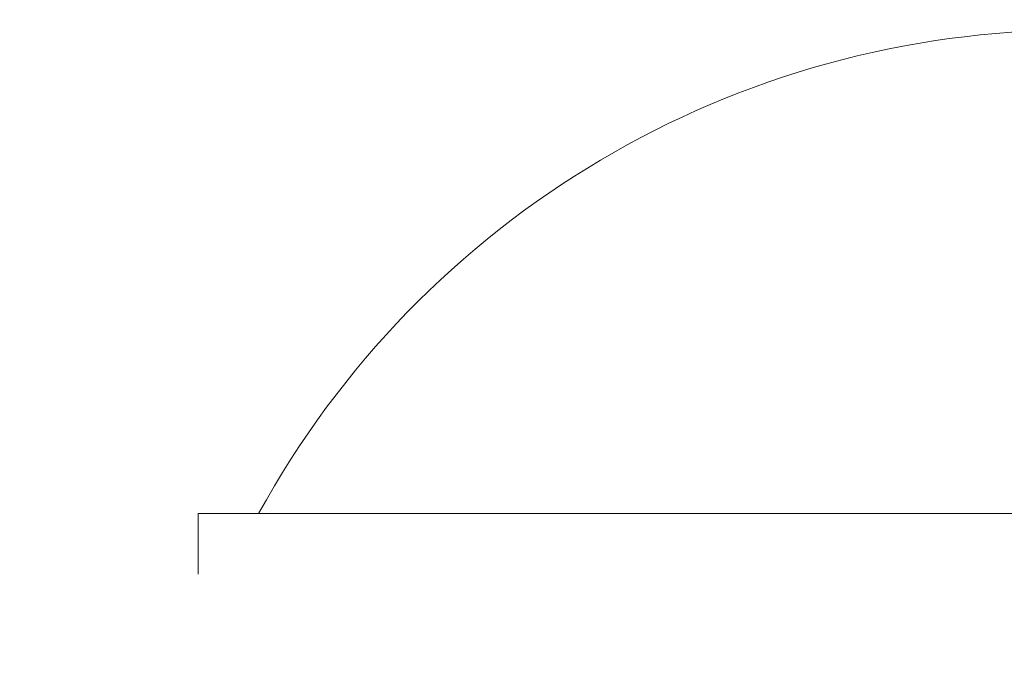
# Model space of a CAD drawing. Extents: x -17 to 103, y -50 to 71.
# Drawn here: x 75 to 79, y 61 to 64 of the extents above; entities that cross this region are included whole.
import ezdxf

# ---------------------------------------------------------------- set-up
doc = ezdxf.new("R2010")
doc.units = 0
doc.header["$LTSCALE"] = 0.75
doc.header["$MEASUREMENT"] = 0
doc.layers.get('0').update_dxf_attribs({"linetype": 'CONTINUOUS', "lineweight": 13})
doc.layers.get('DEFPOINTS').update_dxf_attribs({"linetype": 'CONTINUOUS'})
doc.layers.add('Text', color=7, linetype='CONTINUOUS', lineweight=15)
doc.styles.add('ROMAND', font='romand.shx', dxfattribs={"oblique": 15})
doc.dimstyles.new('ROMAND', dxfattribs={"dimscale": 7.5, "dimtxt": 0.125, "dimasz": 0.125, "dimexe": 0.0625, "dimexo": 0.0625, "dimgap": 0.0625, "dimtad": 0, "dimtih": 1, "dimtoh": 1, "dimdec": 4, "dimzin": 0, "dimdsep": 46, "dimlunit": 4, "dimtxsty": 'ROMAND', "dimcen": 0, "dimadec": 0, "dimazin": 0, "dimtfac": 1, "dimtdec": 4, "dimtofl": 0, "dimtmove": 0, "dimatfit": 3, "dimfxl": 0, "dimtolj": 1, "dimtzin": 0, "dimarcsym": 0})

# ---------------------------------------------------------------- blocks, each defined once
blk = doc.blocks.new('*D19')
at = {"layer": 'DEFPOINTS', "color": 0}
for p in [(77.6378, 65.0357), (77.9231, 65.0357)]:
    blk.add_point(p, dxfattribs=at)
at = {"layer": 'Text', "color": 0, "lineweight": -2}
blk.add_line((75.7628, 65.0357), (76.7003, 65.0357), dxfattribs=at)
at = {"layer": 'Text', "color": 0}
blk.add_solid([(76.7003, 65.192), (76.7003, 64.8795), (77.6378, 65.0357)], dxfattribs=at)
at = {"layer": 'Text', "color": 0, "insert": (68.2488, 65.0357), "char_height": 0.9375, "attachment_point": 5, "style": 'ROMAND'}
blk.add_mtext('\\A1;#10-24x 3" S.S.\\PFLAT HEAD SOCKET\\PCAP SCREW', dxfattribs=at)
blk = doc.blocks.new('*D25')
at = {"layer": 'DEFPOINTS', "color": 0}
for p in [(81.9973, 62.7152), (76.288, 57.5555)]:
    blk.add_point(p, dxfattribs=at)
at = {"layer": 'Text', "color": 0, "lineweight": -2}
for p, q in [((83.3884, 63.9723), (82.6929, 63.3437)), ((84.3259, 63.9723), (83.3884, 63.9723))]:
    blk.add_line(p, q, dxfattribs=at)
at = {"layer": 'Text', "color": 0}
blk.add_solid([(82.5881, 63.4597), (82.7977, 63.2278), (81.9973, 62.7152)], dxfattribs=at)
at = {"layer": 'Text', "color": 0, "insert": (88.4901, 63.9723), "char_height": 0.9375, "attachment_point": 5, "style": 'ROMAND'}
blk.add_mtext('\\A1;CAST\\PALUMINUM\\PDOME CAP', dxfattribs=at)

msp = doc.modelspace()

# ---------------------------------------------------------------- linework, layer by layer
for p, q in [((75.6775, 61.59034), (75.6775, 61.84034)), ((75.6775, 61.84034), (82.9275, 61.84034))]:
    msp.add_line(p, q)
msp.add_arc((79.3025, 59.99268), 3.84766, 28.69866, 151.30134)

# ---------------------------------------------------------------- dimensions: what is measured, and where the dimension line sits
at = {"layer": 'Text'}
for p1, p2, text, picture, middle in [((77.92311, 65.03571), (77.63783, 65.03571), '#10-24x 3" S.S.\\PFLAT HEAD SOCKET\\PCAP SCREW', '*D19', (68.24883, 65.03571)), ((76.28804, 57.55553), (81.99734, 62.71515), 'CAST\\PALUMINUM\\PDOME CAP', '*D25', (88.49012, 63.97232))]:
    dim = msp.add_diameter_dim_2p(p1=p1, p2=p2, text=text, dimstyle='ROMAND', override={"dimscale": 7.5}, dxfattribs=at)
    dim.commit()
    dim.dimension.update_dxf_attribs({"geometry": picture, "text_midpoint": middle})

doc.saveas('drawing.dxf')
